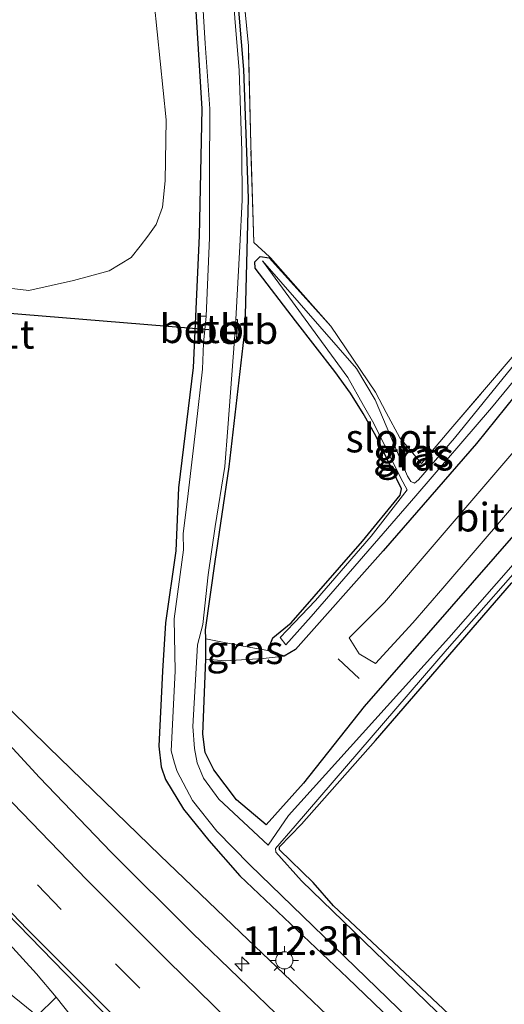
# Model space of a CAD drawing. Units: metres. Extents: x 149995 to 160000, y 412498 to 418752.
# Drawn here: x 150872 to 150914, y 414903 to 414989 of the extents above; entities that cross this region are included whole.
import ezdxf
from ezdxf.enums import TextEntityAlignment as Align

# ---------------------------------------------------------------- set-up
doc = ezdxf.new("R2010")
doc.units = ezdxf.units.M
doc.linetypes.add('IE-TERREINAFSCHEIDING', pattern=[10, 8, -2])
doc.linetypes.add('VW-3-9_STREEP', pattern=[12, 3, -9])
doc.layers.get('0').update_dxf_attribs({"lineweight": 25})
for name, color, linetype, lineweight in [('B-ME-AM-KILOMETR-S-B1', 7, 'Continuous', 18), ('B-ME-AM-KILOMETR-S-B2', 7, 'Continuous', 18), ('B-ME-BV-GELEIDECONSTRUCTIE-GELEIDERAIL-L-B1', 213, 'BV-GELEIDERAIL', 18), ('B-ME-BV-GELEIDECONSTRUCTIE-RIMOB-GV-B6', 213, 'BV-A1', 18), ('B-ME-GW-INSTEEKWATERGANG-L-B1', 10, 'Continuous', 25), ('B-ME-GW-KRUINLIJN-L-B1', 93, 'Continuous', 18), ('B-ME-GW-TEENLIJN-L-B1', 93, 'Continuous', 18), ('B-ME-IE-GRASLAND-GV-B6', 93, 'Continuous', 18), ('B-ME-IE-GRONDWERKLIJN-GROND_INGERICHT-GV-B6', 253, 'Continuous', 18), ('B-ME-IE-MEUBILAIR_WEGMEUBILAIR-LICHTMAST-S-B1', 8, 'Continuous', 18), ('B-ME-IE-TERREINAFSCHEIDING-RASTERHEKWERK-L-B1', 8, 'IE-TERREINAFSCHEIDING', 18), ('B-ME-IE-TERREINAFSCHEIDING-SCHRIKHEK-L-B1', 10, 'Continuous', 25), ('B-ME-KW-DUIKER-L-B1', 10, 'Continuous', 25), ('B-ME-OB-BEKLEDING-GV-B6', 253, 'Continuous', 18), ('B-ME-OG-WATER-GV-B6', 153, 'Continuous', 18), ('B-ME-VH-VERH_SOORT-BITUMEN-GV-B6', 8, 'IE-TERREINAFSCHEIDING-NATUURLIJK-HOUTWAL', 18), ('B-ME-VW-MARKERING-39STREEP-015-L-B1', 255, 'VW-3-9_STREEP', 18), ('B-ME-VW-MARKERING-STREEP-015-L-B1', 7, 'Continuous', 18)]:
    doc.layers.add(name, color=color, linetype=linetype, lineweight=lineweight)
doc.styles.add('NLCS-ISO', font='NLCS-ISO.TTF')
doc.linetypes.add('BV-A1', pattern='A,0.5,[19,NLCS.SHX,S=1,R=0,X=0.5,Y=0],-1,[19,NLCS.SHX,S=1,R=0,X=0.5,Y=0],-1,0.5', length=3)
doc.linetypes.add('BV-GELEIDERAIL', pattern='A,10,-3,[108,NLCS.SHX,S=1,R=0,X=0,Y=0],-3', length=16)
doc.linetypes.add('IE-TERREINAFSCHEIDING-NATUURLIJK-HOUTWAL', pattern='A,7,-1.5,[67,NLCS.SHX,S=0.75,R=45,X=0,Y=0],-1.5,7,-1.5,[70,NLCS.SHX,S=0.75,R=0,X=0,Y=0],-1.5', length=20)

# ---------------------------------------------------------------- blocks, each defined once
blk = doc.blocks.new('hecto')
for p, q in [((0, 0.625), (-0.625, 0)), ((0, -0.625), (0, 0.625)), ((-0.625, 0), (0.625, 0)), ((0.625, 0), (0, -0.625))]:
    blk.add_line(p, q)
blk = doc.blocks.new('lantaarnpaal')
for p, q in [((-0.884, 0.884), (-0.53, 0.53)), ((0, 0.75), (0, 1.25)), ((0.53, 0.53), (0.884, 0.884)), ((-0.75, 0), (-1.25, 0)), ((0.75, 0), (1.25, 0)), ((-0.53, -0.53), (-0.884, -0.884)), ((0, -0.75), (0, -1.25)), ((0.53, -0.53), (0.884, -0.884))]:
    blk.add_line(p, q)
blk.add_circle((0, 0), 0.75)

msp = doc.modelspace()

# ---------------------------------------------------------------- linework, layer by layer
at = {"layer": 'B-ME-BV-GELEIDECONSTRUCTIE-GELEIDERAIL-L-B1'}
msp.add_line((150873.487, 414901.685, 4.105), (150864.156, 414909.227, 4.04), dxfattribs=at)
for points in [[(150898.828, 414901.755, 3.615), (150891.257, 414908.996, 3.685), (150884.24, 414915.708, 3.815), (150874.472, 414925.193, 3.965), (150866.213, 414933.278, 4.085), (150862.158, 414937.496, 4.184), (150850.41, 414951.388, 4.534), (150845.099, 414958.518, 4.684), (150838.497, 414967.838, 4.843), (150830.782, 414979.243, 5.103), (150829.513, 414981.18, 5.159), (150824.263, 414989.193, 5.393), (150816.504, 415001.16, 5.843), (150808.586, 415013.249, 6.263), (150802.873, 415021.731, 6.463), (150796.737, 415030.463, 6.654), (150788.67, 415041.034, 7.004)], [(150875.14, 414903.325, 4.113), (150873.403, 414905.365, 4.116), (150870.725, 414908.327, 4.137), (150867.104, 414912.152, 4.169), (150861.559, 414917.871, 4.262), (150858.479, 414921.087, 4.301), (150856.95, 414922.683, 4.321), (150850.942, 414929.84, 4.468), (150845.913, 414936.065, 4.548), (150843.369, 414939.152, 4.529), (150838.498, 414945.539, 4.651), (150833.738, 414951.925, 4.773), (150829.137, 414958.458, 4.866), (150824.567, 414965.095, 4.988), (150820.127, 414971.787, 5.102), (150815.75, 414978.494, 5.215), (150811.352, 414985.149, 5.306), (150807.004, 414991.807, 5.397), (150802.64, 414998.533, 5.52), (150798.282, 415005.266, 5.669), (150793.847, 415011.783, 5.842), (150789.233, 415018.44, 5.982)]]:
    msp.add_polyline3d(points, dxfattribs=at)
at = {"layer": 'B-ME-BV-GELEIDECONSTRUCTIE-RIMOB-GV-B6'}
msp.add_polyline3d([(150875.14, 414903.325, 4.113), (150880.949, 414896.013, 4.158), (150873.487, 414901.685, 4.105), (150875.14, 414903.325, 4.113)], dxfattribs=at)
at = {"layer": 'B-ME-GW-INSTEEKWATERGANG-L-B1'}
for points in [[(150868.681, 415060.751, 2.354), (150873.957, 415049.258, 2.282), (150876.44, 415041.542, 2.513), (150879.997, 415030.334, 2.466), (150883.231, 415018.112, 2.442), (150885.514, 415005.308, 2.449), (150887.132, 414992.914, 2.416), (150887.871, 414981.037, 2.414), (150887.64, 414969.932, 2.526), (150887.125, 414958.408, 2.475), (150885.847, 414947.877, 2.532), (150885.606, 414942.366, 2.233), (150884.699, 414936.057, 2.432), (150884.433, 414931.832, 2.728), (150884.111, 414925.283, 2.727), (150884.315, 414923.474, 2.8), (150884.686, 414922.371, 2.822), (150886.266, 414919.761, 2.768), (150888.483, 414917.038, 2.65), (150891.203, 414913.935, 2.651), (150900.601, 414905.024, 2.56), (150909.771, 414896.216, 2.518)], [(150915.32, 414943.947, 2.76), (150902.066, 414928.743, 2.701), (150896.758, 414922.037, 2.538), (150893.504, 414918.406, 2.57), (150890.905, 414920.597, 2.651), (150888.911, 414923.217, 2.731), (150888.158, 414924.738, 2.572), (150887.955, 414926.341, 2.662), (150888.22, 414932.892, 2.488), (150888.215, 414934.683, 2.232), (150888.195, 414935.444, 2.061), (150889.052, 414941.423, 2.29), (150890.259, 414949.705, 2.192), (150891.663, 414961.848, 2.254), (150891.969, 414973.204, 2.304), (150891.533, 414984.476, 2.222), (150890.555, 414996.258, 2.129)], [(150896.068, 414962.472, 2.276), (150892.552, 414967.095, 2.089), (150892.517, 414967.639, 2.133), (150892.988, 414968.123, 2.187), (150893.751, 414967.993, 1.906), (150899.16, 414962.008, 2.078)], [(150919.294, 414964.318, 2.283), (150919.593, 414964.138, 2.394), (150920.08, 414963.816, 2.426), (150920.554, 414963.202, 2.491), (150920.238, 414962.277, 2.489), (150919.514, 414961.188, 2.516), (150911.89, 414951.753, 2.533), (150903.742, 414942.376, 2.593)], [(150901.933, 414943.211, 2.073), (150905.206, 414947.223, 2.046), (150905.341, 414947.802, 2.041), (150903.104, 414952.43, 2.208), (150901.996, 414954.384, 2.301), (150900.867, 414956.143, 2.306), (150899.502, 414958.05, 2.301), (150896.068, 414962.472, 2.276)], [(150903.742, 414942.376, 2.593), (150896.057, 414933.741, 2.515), (150895.064, 414933.158, 2.492), (150893.65, 414933.662, 2.088), (150894.079, 414934.749, 1.952), (150895.694, 414936.083, 2.093), (150901.933, 414943.211, 2.073)], [(150909.488, 414901.855, 2.057), (150899.398, 414911.327, 2.025), (150897.615, 414913.37, 1.966), (150894.653, 414916.202, 2.053), (150894.679, 414916.489, 2.043), (150896.578, 414918.458, 2.028), (150903.051, 414925.781, 2.049), (150914.959, 414939.524, 2.103)]]:
    msp.add_polyline3d(points, dxfattribs=at)
at = {"layer": 'B-ME-GW-KRUINLIJN-L-B1'}
msp.add_polyline3d([(150895.064, 414933.158, 2.492), (150893.23, 414932.959, 2.503), (150889.952, 414932.745, 2.541), (150888.22, 414932.892, 2.488)], dxfattribs=at)
at = {"layer": 'B-ME-GW-TEENLIJN-L-B1'}
for points in [[(150867.802, 414965.721, 3.805), (150872.735, 414965.126, 3.733), (150876.643, 414966.021, 3.62), (150879.773, 414966.866, 3.425), (150881.707, 414968.033, 3.294), (150882.494, 414969.002, 3.171), (150883.151, 414969.901, 3.06), (150883.874, 414970.913, 2.949), (150884.443, 414972.427, 2.856), (150884.668, 414974.715, 2.812), (150884.741, 414980.062, 2.697), (150883.187, 414995.479, 2.775), (150881.53, 415010.047, 2.752), (150879.144, 415019.619, 2.891), (150877.485, 415028.436, 2.676), (150874.856, 415038.111, 2.599), (150869.532, 415050.043, 2.71), (150865.873, 415058.701, 2.777), (150860.24, 415069.527, 2.799)], [(150888.215, 414934.683, 2.232), (150891.168, 414934.095, 2.188), (150893.65, 414933.662, 2.088)]]:
    msp.add_polyline3d(points, dxfattribs=at)
at = {"layer": 'B-ME-IE-GRASLAND-GV-B6'}
for points in [[(150868.681, 415060.751, 2.354), (150873.957, 415049.258, 2.282), (150876.44, 415041.542, 2.513), (150879.997, 415030.334, 2.466), (150883.231, 415018.112, 2.442), (150885.514, 415005.308, 2.449), (150887.132, 414992.914, 2.416), (150887.871, 414981.037, 2.414), (150887.64, 414969.932, 2.526), (150887.125, 414958.408, 2.475), (150885.847, 414947.877, 2.532), (150885.606, 414942.366, 2.233), (150884.699, 414936.057, 2.432), (150884.433, 414931.832, 2.728), (150884.111, 414925.283, 2.727), (150884.315, 414923.474, 2.8), (150884.686, 414922.371, 2.822), (150886.266, 414919.761, 2.768), (150888.483, 414917.038, 2.65), (150891.203, 414913.935, 2.651), (150900.601, 414905.024, 2.56), (150909.771, 414896.216, 2.518)], [(150909.771, 414896.216, 2.518), (150900.601, 414905.024, 2.56), (150891.203, 414913.935, 2.651), (150888.483, 414917.038, 2.65), (150886.266, 414919.761, 2.768), (150884.686, 414922.371, 2.822), (150884.315, 414923.474, 2.8), (150884.111, 414925.283, 2.727), (150884.433, 414931.832, 2.728), (150884.699, 414936.057, 2.432), (150885.606, 414942.366, 2.233), (150885.847, 414947.877, 2.532), (150887.125, 414958.408, 2.475), (150887.64, 414969.932, 2.526), (150887.871, 414981.037, 2.414), (150887.132, 414992.914, 2.416), (150885.514, 415005.308, 2.449), (150883.231, 415018.112, 2.442), (150879.997, 415030.334, 2.466), (150876.44, 415041.542, 2.513), (150873.957, 415049.258, 2.282), (150868.681, 415060.751, 2.354)], [(150883.187, 414995.479, 2.775), (150884.741, 414980.062, 2.697), (150884.668, 414974.715, 2.812), (150884.443, 414972.427, 2.856), (150883.874, 414970.913, 2.949), (150883.151, 414969.901, 3.06), (150882.494, 414969.002, 3.171), (150881.707, 414968.033, 3.294), (150879.773, 414966.866, 3.425), (150876.643, 414966.021, 3.62), (150872.735, 414965.126, 3.733), (150867.802, 414965.721, 3.805), (150866.912, 414975.631, 9.921), (150868.155, 414975.279, 9.742), (150869.435, 414975.294, 9.728), (150870.265, 414975.597, 9.69), (150870.631, 414976.893, 9.683), (150870.552, 414985.592, 9.615), (150869.812, 414997.029, 9.377)], [(150890.92, 414996.945, 2.187), (150891.943, 414986.545, 2.281), (150892.15, 414977.908, 2.245), (150892.421, 414969.325, 2.215)], [(150917.805, 414944.251, 1.779), (150909.484, 414934.755, 1.779), (150895.46, 414919.227, 1.84), (150893.682, 414916.612, 1.84), (150889.359, 414920.652, 1.84), (150888.008, 414922.477, 1.84), (150887.477, 414923.828, 1.84), (150887.246, 414925.071, 1.84), (150887.081, 414927.015, 1.84), (150887.509, 414934.131, 1.84), (150887.972, 414935.909, 1.84), (150888.432, 414940.263, 1.84), (150889.039, 414944.499, 1.84), (150889.888, 414949.737, 1.84), (150890.154, 414953.127, 1.84), (150890.732, 414960.849, 1.84), (150890.891, 414960.82, 1.983), (150890.981, 414962.606, 1.956), (150890.836, 414962.594, 1.84), (150891.194, 414969.015, 1.84), (150891.411, 414973.039, 1.84), (150891.36, 414977.33, 1.84), (150891.152, 414984.415, 1.84), (150890.789, 414988.568, 1.84), (150890.244, 414996.223, 1.84)], [(150890.555, 414996.258, 2.129), (150891.533, 414984.476, 2.222), (150891.969, 414973.204, 2.304), (150891.663, 414961.848, 2.254), (150890.259, 414949.705, 2.192), (150889.052, 414941.423, 2.29), (150888.195, 414935.444, 2.061), (150888.215, 414934.683, 2.232), (150888.22, 414932.892, 2.488), (150887.955, 414926.341, 2.662), (150888.158, 414924.738, 2.572), (150888.911, 414923.217, 2.731), (150890.905, 414920.597, 2.651), (150893.504, 414918.406, 2.57), (150896.758, 414922.037, 2.538), (150902.066, 414928.743, 2.701), (150915.32, 414943.947, 2.76)], [(150892.421, 414969.325, 2.215), (150893.79, 414968.089, 1.906), (150899.16, 414962.008, 2.078), (150893.751, 414967.993, 1.906), (150892.988, 414968.123, 2.187), (150892.517, 414967.639, 2.133), (150892.552, 414967.095, 2.089), (150896.068, 414962.472, 2.276), (150899.502, 414958.05, 2.301), (150900.867, 414956.143, 2.306), (150901.996, 414954.384, 2.301), (150903.104, 414952.43, 2.208), (150905.341, 414947.802, 2.041), (150905.206, 414947.223, 2.046), (150901.933, 414943.211, 2.073), (150895.694, 414936.083, 2.093), (150894.079, 414934.749, 1.952), (150893.65, 414933.662, 2.088), (150891.168, 414934.095, 2.188), (150888.215, 414934.683, 2.232), (150888.195, 414935.444, 2.061), (150889.052, 414941.423, 2.29), (150890.259, 414949.705, 2.192), (150891.663, 414961.848, 2.254), (150891.969, 414973.204, 2.304), (150891.533, 414984.476, 2.222), (150890.555, 414996.258, 2.129)], [(150895.167, 414901.109, 3.081), (150887.044, 414908.93, 3.112), (150879.941, 414916, 3.186), (150873.681, 414922.53, 3.241), (150867.029, 414929.747, 3.354), (150860.461, 414937.385, 3.486), (150859.947, 414938.007, 3.497), (150860.536, 414942.083, 3.437), (150862.424, 414953.912, 3.552), (150864.268, 414965.762, 3.699), (150864.594, 414965.724, 3.699), (150867.802, 414965.721, 3.805), (150872.735, 414965.126, 3.733), (150876.643, 414966.021, 3.62), (150879.773, 414966.866, 3.425), (150881.707, 414968.033, 3.294), (150882.494, 414969.002, 3.171), (150883.151, 414969.901, 3.06), (150883.874, 414970.913, 2.949), (150884.443, 414972.427, 2.856), (150884.668, 414974.715, 2.812), (150884.741, 414980.062, 2.697), (150883.187, 414995.479, 2.775)], [(150887.79, 414992.992, 1.84), (150888.178, 414986.735, 1.84), (150888.584, 414981.021, 1.84), (150888.549, 414975.394, 1.84), (150888.543, 414969.742, 1.84), (150888.254, 414962.897, 1.84), (150887.609, 414962.893, 2.407), (150887.553, 414960.687, 2.19), (150888.008, 414960.543, 1.84), (150887.934, 414958.263, 1.84), (150887.378, 414953.349, 1.84), (150886.674, 414947.389, 1.84), (150886.24, 414943.841, 1.84), (150886.262, 414942.441, 1.84), (150885.45, 414936.414, 1.84), (150885.547, 414931.849, 1.84), (150885.178, 414924.886, 1.84), (150885.494, 414923.78, 1.84), (150885.729, 414923.054, 1.84), (150887.048, 414920.517, 1.84), (150889.186, 414917.835, 1.84), (150892.062, 414914.91, 1.84), (150901.309, 414905.964, 1.84), (150910.665, 414896.879, 1.84)], [(150919.514, 414961.188, 2.516), (150911.89, 414951.753, 2.533), (150903.742, 414942.376, 2.593), (150896.057, 414933.741, 2.515), (150895.064, 414933.158, 2.492), (150893.65, 414933.662, 2.088), (150894.079, 414934.749, 1.952), (150895.694, 414936.083, 2.093), (150901.933, 414943.211, 2.073), (150905.206, 414947.223, 2.046), (150905.341, 414947.802, 2.041), (150903.104, 414952.43, 2.208), (150901.996, 414954.384, 2.301), (150900.867, 414956.143, 2.306), (150899.502, 414958.05, 2.301), (150896.068, 414962.472, 2.276), (150892.552, 414967.095, 2.089), (150892.517, 414967.639, 2.133), (150892.988, 414968.123, 2.187), (150893.751, 414967.993, 1.906)], [(150916.248, 414959.933, 1.773), (150909.974, 414952.228, 1.773), (150906.821, 414948.58, 1.773), (150906.464, 414948.271, 1.773), (150906.144, 414948.438, 1.773), (150905.847, 414948.898, 1.773), (150903.019, 414955.56, 1.773), (150901.389, 414958.314, 1.773), (150893.175, 414967.717, 1.817), (150900.655, 414957.541, 1.773), (150902.021, 414955.082, 1.773), (150902.91, 414953.502, 1.773), (150905.276, 414948.709, 1.773), (150905.82, 414947.697, 1.773), (150902.685, 414943.637, 1.773), (150897.805, 414938.031, 1.773), (150895.947, 414936.075, 1.773), (150894.726, 414934.79, 1.773)], [(150893.751, 414967.993, 1.906), (150899.16, 414962.008, 2.078), (150903.054, 414956.234, 2.053), (150904.006, 414954.462, 2.082), (150905.194, 414952.25, 2.178), (150907.072, 414950.011, 2.258), (150909.651, 414953.03, 2.153), (150918.819, 414963.762, 2.187)], [(150915.32, 414943.947, 2.76), (150902.066, 414928.743, 2.701), (150896.758, 414922.037, 2.538), (150893.504, 414918.406, 2.57), (150890.905, 414920.597, 2.651), (150888.911, 414923.217, 2.731), (150888.158, 414924.738, 2.572), (150887.955, 414926.341, 2.662), (150888.22, 414932.892, 2.488), (150889.952, 414932.745, 2.541), (150893.23, 414932.959, 2.503), (150895.064, 414933.158, 2.492), (150896.057, 414933.741, 2.515), (150903.742, 414942.376, 2.593), (150911.89, 414951.753, 2.533), (150919.514, 414961.188, 2.516)], [(150894.726, 414934.79, 1.773), (150895.217, 414934.133, 1.773), (150897.434, 414936.632, 1.773), (150906.58, 414947.166, 1.773), (150913.194, 414954.869, 1.773), (150916.841, 414959.295, 1.773)], [(150917.41, 414953.675, 2.814), (150903.845, 414937.838, 2.786), (150900.753, 414934.763, 2.725), (150901.633, 414933.35, 2.842), (150903.057, 414932.512, 2.77), (150906.332, 414936.082, 2.753), (150908.939, 414939.115, 2.814), (150923.083, 414955.587, 2.789)], [(150909.331, 414901.177, 1.84), (150896.6, 414913.494, 1.84), (150894.356, 414916.013, 1.84), (150894.328, 414916.328, 1.84), (150896.046, 414918.309, 1.84), (150909.335, 414933.764, 1.779), (150920.408, 414946.346, 1.779)], [(150914.959, 414939.524, 2.103), (150903.051, 414925.781, 2.049), (150896.578, 414918.458, 2.028), (150894.679, 414916.489, 2.043), (150894.653, 414916.202, 2.053), (150897.615, 414913.37, 1.966), (150899.398, 414911.327, 2.025), (150909.488, 414901.855, 2.057)], [(150893.65, 414933.662, 2.088), (150895.064, 414933.158, 2.492), (150893.23, 414932.959, 2.503), (150889.952, 414932.745, 2.541), (150888.22, 414932.892, 2.488), (150888.215, 414934.683, 2.232), (150891.168, 414934.095, 2.188), (150893.65, 414933.662, 2.088)], [(150864.644, 414917.007, 3.565), (150873.89, 414907.519, 3.442), (150879.935, 414901.292, 3.399)]]:
    msp.add_polyline3d(points, dxfattribs=at)
at = {"layer": 'B-ME-IE-GRONDWERKLIJN-GROND_INGERICHT-GV-B6'}
for points in [[(150909.651, 414953.03, 2.153), (150907.072, 414950.011, 2.258), (150905.194, 414952.25, 2.178), (150904.006, 414954.462, 2.082), (150903.054, 414956.234, 2.053), (150899.16, 414962.008, 2.078), (150893.79, 414968.089, 1.906), (150892.421, 414969.325, 2.215), (150892.15, 414977.908, 2.245), (150891.943, 414986.545, 2.281), (150890.92, 414996.945, 2.187), (150889.919, 415007.169, 2.225), (150888.022, 415017.247, 2.286), (150886.251, 415025.186, 2.29), (150883.566, 415034.336, 2.354), (150879.497, 415045.108, 2.224), (150881.457, 415050.997, 2.232), (150882.334, 415053.06, 2.068), (150893.646, 415086.598, 1.947)], [(150909.662, 415067.731, 2.097), (150925.221, 415048.479, 2.039), (150951.626, 415017.165, 2.068), (150956.498, 415011.225, 2.291), (150943.976, 414994.879, 2.346), (150921.802, 414967.223, 2.254), (150919.294, 414964.318, 2.283), (150918.819, 414963.762, 2.187), (150909.651, 414953.03, 2.153)], [(150909.488, 414901.855, 2.057), (150899.398, 414911.327, 2.025), (150897.615, 414913.37, 1.966), (150894.653, 414916.202, 2.053), (150894.679, 414916.489, 2.043), (150896.578, 414918.458, 2.028), (150903.051, 414925.781, 2.049), (150914.959, 414939.524, 2.103), (150925.653, 414951.698, 2.375), (150926.52, 414952.798, 2.467), (150939.483, 414939.093, 2.129), (151141.665, 414725.335, 2.071)]]:
    msp.add_polyline3d(points, dxfattribs=at)
at = {"layer": 'B-ME-IE-TERREINAFSCHEIDING-RASTERHEKWERK-L-B1'}
for points in [[(150899.16, 414962.008, 2.078), (150893.79, 414968.089, 1.906), (150892.421, 414969.325, 2.215), (150892.15, 414977.908, 2.245), (150891.943, 414986.545, 2.281), (150890.92, 414996.945, 2.187), (150889.919, 415007.169, 2.225), (150888.022, 415017.247, 2.286), (150886.251, 415025.186, 2.29), (150883.566, 415034.336, 2.354), (150879.497, 415045.108, 2.224), (150881.457, 415050.997, 2.232), (150882.334, 415053.06, 2.068)], [(150919.294, 414964.318, 2.283), (150918.819, 414963.762, 2.187), (150909.651, 414953.03, 2.153), (150907.072, 414950.011, 2.258), (150905.194, 414952.25, 2.178), (150904.006, 414954.462, 2.082), (150903.054, 414956.234, 2.053), (150899.16, 414962.008, 2.078)]]:
    msp.add_polyline3d(points, dxfattribs=at)
at = {"layer": 'B-ME-IE-TERREINAFSCHEIDING-SCHRIKHEK-L-B1'}
msp.add_line((150901.632, 414931.188, 2.813), (150899.801, 414932.931, 2.819), dxfattribs=at)
at = {"layer": 'B-ME-KW-DUIKER-L-B1'}
msp.add_polyline3d([(150843.901, 414965.169, 1.962), (150844.379, 414965.333, 1.958), (150888.483, 414961.721, 1.442)], dxfattribs=at)
at = {"layer": 'B-ME-OB-BEKLEDING-GV-B6'}
for points in [[(150888.008, 414960.543, 1.84), (150887.553, 414960.687, 2.19), (150887.609, 414962.893, 2.407), (150888.254, 414962.897, 1.84), (150888.008, 414960.543, 1.84)], [(150890.732, 414960.849, 1.84), (150890.836, 414962.594, 1.84), (150890.981, 414962.606, 1.956), (150890.891, 414960.82, 1.983), (150890.732, 414960.849, 1.84)]]:
    msp.add_polyline3d(points, dxfattribs=at)
at = {"layer": 'B-ME-OG-WATER-GV-B6'}
for points in [[(150890.244, 414996.223, 1.84), (150890.789, 414988.568, 1.84), (150891.152, 414984.415, 1.84), (150891.36, 414977.33, 1.84), (150891.411, 414973.039, 1.84), (150891.194, 414969.015, 1.84), (150890.836, 414962.594, 1.84), (150890.732, 414960.849, 1.84), (150890.154, 414953.127, 1.84), (150889.888, 414949.737, 1.84), (150889.039, 414944.499, 1.84), (150888.432, 414940.263, 1.84), (150887.972, 414935.909, 1.84), (150887.509, 414934.131, 1.84), (150887.081, 414927.015, 1.84), (150887.246, 414925.071, 1.84), (150887.477, 414923.828, 1.84), (150888.008, 414922.477, 1.84), (150889.359, 414920.652, 1.84)], [(150910.665, 414896.879, 1.84), (150901.309, 414905.964, 1.84), (150892.062, 414914.91, 1.84), (150889.186, 414917.835, 1.84), (150887.048, 414920.517, 1.84), (150885.729, 414923.054, 1.84), (150885.494, 414923.78, 1.84), (150885.178, 414924.886, 1.84), (150885.547, 414931.849, 1.84), (150885.45, 414936.414, 1.84), (150886.262, 414942.441, 1.84), (150886.24, 414943.841, 1.84), (150886.674, 414947.389, 1.84), (150887.378, 414953.349, 1.84), (150887.934, 414958.263, 1.84), (150888.008, 414960.543, 1.84), (150888.254, 414962.897, 1.84), (150888.543, 414969.742, 1.84), (150888.549, 414975.394, 1.84), (150888.584, 414981.021, 1.84), (150888.178, 414986.735, 1.84), (150887.79, 414992.992, 1.84)], [(150916.841, 414959.295, 1.773), (150913.194, 414954.869, 1.773), (150906.58, 414947.166, 1.773), (150897.434, 414936.632, 1.773), (150895.217, 414934.133, 1.773), (150894.726, 414934.79, 1.773), (150895.947, 414936.075, 1.773), (150897.805, 414938.031, 1.773), (150902.685, 414943.637, 1.773), (150905.82, 414947.697, 1.773), (150905.276, 414948.709, 1.773), (150902.91, 414953.502, 1.773), (150902.021, 414955.082, 1.773), (150900.655, 414957.541, 1.773), (150893.175, 414967.717, 1.817), (150901.389, 414958.314, 1.773), (150903.019, 414955.56, 1.773), (150905.847, 414948.898, 1.773), (150906.144, 414948.438, 1.773)], [(150906.144, 414948.438, 1.773), (150906.464, 414948.271, 1.773), (150906.821, 414948.58, 1.773), (150909.974, 414952.228, 1.773), (150916.248, 414959.933, 1.773)], [(150889.359, 414920.652, 1.84), (150893.682, 414916.612, 1.84), (150895.46, 414919.227, 1.84), (150909.484, 414934.755, 1.779), (150917.805, 414944.251, 1.779), (150923.954, 414951.826, 1.779), (150925.143, 414953.011, 1.779), (150925.432, 414953.175, 1.779), (150925.688, 414953.095, 1.779), (150925.843, 414952.862, 1.779), (150925.785, 414952.693, 1.779), (150920.408, 414946.346, 1.779), (150909.335, 414933.764, 1.779), (150896.046, 414918.309, 1.84), (150894.328, 414916.328, 1.84), (150894.356, 414916.013, 1.84), (150896.6, 414913.494, 1.84), (150909.331, 414901.177, 1.84)]]:
    msp.add_polyline3d(points, dxfattribs=at)
at = {"layer": 'B-ME-VH-VERH_SOORT-BITUMEN-GV-B6'}
for points in [[(150789.161, 415038.895, 6.154), (150796.16, 415029.648, 5.857), (150802.592, 415020.492, 5.62), (150808.742, 415011.345, 5.386), (150814.945, 415001.802, 5.046), (150820.567, 414993.087, 4.734), (150826.814, 414983.485, 4.418), (150832.658, 414974.669, 4.193), (150838.815, 414965.666, 4.02), (150842.594, 414960.325, 3.934), (150848.237, 414952.691, 3.776), (150851.867, 414948.005, 3.684), (150854.592, 414944.486, 3.615), (150859.947, 414938.007, 3.497), (150860.461, 414937.385, 3.486), (150867.029, 414929.747, 3.354), (150873.681, 414922.53, 3.241), (150879.941, 414916, 3.186), (150887.044, 414908.93, 3.112), (150895.167, 414901.109, 3.081)], [(150879.935, 414901.292, 3.399), (150873.89, 414907.519, 3.442), (150864.644, 414917.007, 3.565), (150855.297, 414927.546, 3.71), (150846.219, 414938.769, 3.885), (150836.579, 414950.833, 4.105), (150830.169, 414960.073, 4.289), (150824.039, 414968.844, 4.451), (150817.936, 414978.056, 4.611), (150811.91, 414987.338, 4.774), (150805.912, 414996.599, 4.928), (150799.907, 415005.642, 5.099), (150793.612, 415014.896, 5.335), (150787.286, 415023.737, 5.523)], [(150906.332, 414936.082, 2.753), (150903.057, 414932.512, 2.77), (150901.633, 414933.35, 2.842), (150900.753, 414934.763, 2.725), (150903.845, 414937.838, 2.786), (150917.41, 414953.675, 2.814), (150921.254, 414958.366, 2.821), (150923.454, 414956.04, 2.79), (150923.083, 414955.587, 2.789), (150908.939, 414939.115, 2.814), (150906.332, 414936.082, 2.753)]]:
    msp.add_polyline3d(points, dxfattribs=at)
at = {"layer": 'B-ME-VW-MARKERING-39STREEP-015-L-B1'}
msp.add_polyline3d([(150938.336, 414851.368, 3.302), (150931.154, 414858.143, 3.277), (150922.93, 414865.851, 3.253), (150914.668, 414873.601, 3.252), (150906.272, 414881.516, 3.239), (150898.788, 414888.524, 3.247), (150890.56, 414896.327, 3.287), (150882.439, 414904.115, 3.338), (150875.58, 414910.993, 3.375), (150867.359, 414919.576, 3.476)], dxfattribs=at)
at = {"layer": 'B-ME-VW-MARKERING-STREEP-015-L-B1'}
for points in [[(150941.273, 414853.217, 3.222), (150933.263, 414860.741, 3.175), (150925.048, 414868.435, 3.167), (150916.936, 414876.066, 3.169), (150908.514, 414884.005, 3.158), (150901.338, 414890.747, 3.172), (150892.893, 414898.686, 3.198), (150884.89, 414906.495, 3.24), (150877.829, 414913.589, 3.286), (150869.716, 414921.961, 3.374)], [(150936.81, 414848.166, 3.39), (150928.678, 414855.806, 3.335), (150920.345, 414863.65, 3.309), (150912.268, 414871.18, 3.312), (150904.292, 414878.7, 3.308), (150896.285, 414886.258, 3.307), (150888.342, 414893.822, 3.345), (150880.309, 414901.59, 3.382), (150872.597, 414909.276, 3.442), (150864.951, 414917.242, 3.559)]]:
    msp.add_polyline3d(points, dxfattribs=at)

# ---------------------------------------------------------------- block references
at = {"layer": 'B-ME-AM-KILOMETR-S-B1', "rotation": 90}
msp.add_blockref('hecto', (150891.381, 414906.239, 4.05), dxfattribs=at)
at = {"layer": 'B-ME-IE-MEUBILAIR_WEGMEUBILAIR-LICHTMAST-S-B1', "rotation": 90}
msp.add_blockref('lantaarnpaal', (150895.091, 414906.546, 2.746), dxfattribs=at)

# ---------------------------------------------------------------- texts
at = {"layer": 'B-ME-AM-KILOMETR-S-B1', "ltscale": 0.2, "style": 'NLCS-ISO'}
msp.add_text('112.3h', height=2.5, dxfattribs=at).set_placement((150891.381, 414906.239, 4.05), align=Align.BOTTOM_LEFT)
at = {"layer": 'B-ME-AM-KILOMETR-S-B2', "ltscale": 0.2, "style": 'NLCS-ISO'}
msp.add_text('135.1t', height=2.5, dxfattribs=at).set_placement((150863.437, 414959.273, 10.938), align=Align.BOTTOM_LEFT)
at = {"layer": 'B-ME-IE-GRASLAND-GV-B6', "ltscale": 0.2, "style": 'NLCS-ISO'}
for p in [(150906.229, 414950.925), (150906.535, 414950.64), (150891.639, 414933.714)]:
    msp.add_text('gras', height=2.5, dxfattribs=at).set_placement(p, align=Align.MIDDLE_CENTER)
at = {"layer": 'B-ME-OB-BEKLEDING-GV-B6', "ltscale": 0.2, "style": 'NLCS-ISO'}
for p in [(150887.866, 414961.788), (150890.861, 414961.714)]:
    msp.add_text('betb', height=2.5, dxfattribs=at).set_placement(p, align=Align.MIDDLE_CENTER)
at = {"layer": 'B-ME-OG-WATER-GV-B6', "ltscale": 0.2, "style": 'NLCS-ISO'}
msp.add_text('sloot', height=2.5, dxfattribs=at).set_placement((150904.427, 414952.228), align=Align.MIDDLE_CENTER)
at = {"layer": 'B-ME-VH-VERH_SOORT-BITUMEN-GV-B6', "ltscale": 0.2, "style": 'NLCS-ISO'}
msp.add_text('bit', height=2.5, dxfattribs=at).set_placement((150912.197, 414945.312), align=Align.MIDDLE_CENTER)

doc.saveas('drawing.dxf')
